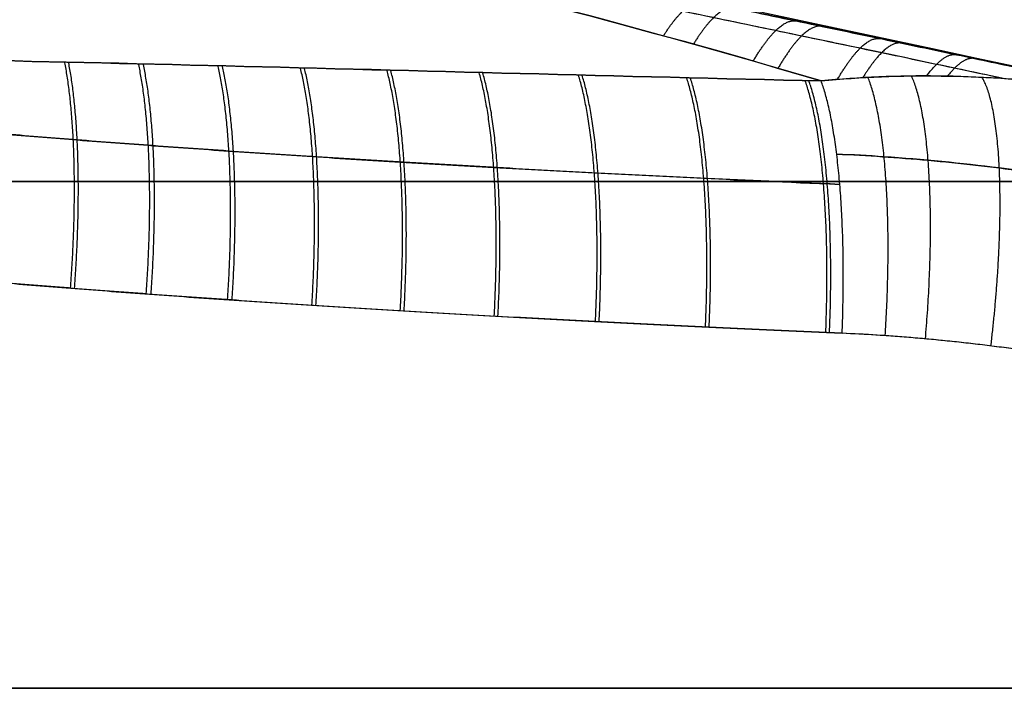
# Model space of a CAD drawing. Units: millimetres. Extents: x -11 to 11, y -47 to 43.2.
# Drawn here: x 6.5 to 6.9, y -31.4 to -31.1 of the extents above; entities that cross this region are included whole.
import ezdxf

# ---------------------------------------------------------------- set-up
doc = ezdxf.new("R2010")
doc.units = ezdxf.units.MM
doc.header["$MEASUREMENT"] = 0
doc.layers.add('5', color=7, linetype='Continuous')

msp = doc.modelspace()

# ---------------------------------------------------------------- linework, layer by layer
at = {"layer": '5', "color": 7, "true_color": 0xffffff, "extrusion": (1.22465e-16, -1, 0)}
for centre, radius, start, end in [((5.25, -105.5, 31.20237), 2.7, 180, 0), ((5.25, -105.5, 31.20237), 2.7, 0, 180), ((5.25, -2.88, 31.20237), 2.7, 180, 0), ((5.25, -2.88, 31.20237), 2.7, 0, 180), ((5.25, 102.88, 31.20237), 2.7, 180, 0), ((5.25, 102.88, 31.20237), 2.7, 0, 180), ((5.25, -105.5, 31.38275), 2.63971, 180, 0), ((5.25, -105.5, 31.38275), 2.63971, 0, 180), ((5.25, -2.88, 31.38275), 2.63971, 180, 360), ((5.25, -2.88, 31.38275), 2.63971, 0, 180), ((5.25, 102.88, 31.38275), 2.63971, 180, 0), ((5.25, 102.88, 31.38275), 2.63971, 0, 180)]:
    msp.add_arc(centre, radius, start, end, dxfattribs=at)
at = {"layer": '5', "color": 7, "true_color": 0xffffff}
for points, knots in [([(6.97126, -31.18285, -105.5), (6.62311, -31.10727, -105.5), (5.99727, -30.97889, -105.5), (5.46498, -30.91543, -105.5), (5.25, -30.9, -105.5)], [0.054339, 0.054339, 0.054339, 0.054339, 0.783132, 1.589358, 1.589358, 1.589358, 1.589358]), ([(6.97126, -31.18285, -2.88), (6.62311, -31.10727, -2.88), (5.99727, -30.97889, -2.88), (5.46498, -30.91543, -2.88), (5.25, -30.9, -2.88)], [0.054339, 0.054339, 0.054339, 0.054339, 0.783132, 1.589358, 1.589358, 1.589358, 1.589358]), ([(6.97126, -31.18285, 102.88), (6.62311, -31.10727, 102.88), (5.99727, -30.97889, 102.88), (5.46498, -30.91543, 102.88), (5.25, -30.9, 102.88)], [0.054339, 0.054339, 0.054339, 0.054339, 0.783132, 1.589358, 1.589358, 1.589358, 1.589358]), ([(6.03095, -31, -105.32646), (6.15945, -31.02167, -105.29421), (6.29362, -31.04646, -105.25879), (6.55869, -31.10218, -105.18426), (6.69041, -31.13312, -105.14527), (6.80339, -31.16659, -105.10729)], [-1, -1, -1, -1, -0.499921, -0.499921, 0, 0, 0, 0]), ([(6.92054, -31.17198, -105.17655), (6.91209, -31.17017, -105.17773), (6.89788, -31.16713, -105.17973), (6.87546, -31.16235, -105.18293), (6.8508, -31.15711, -105.18651), (6.82361, -31.15137, -105.19051), (6.79359, -31.14505, -105.195), (6.76042, -31.13812, -105.20004), (6.7237, -31.1305, -105.2057), (6.68298, -31.12212, -105.21208), (6.63771, -31.11288, -105.2193), (6.58728, -31.10271, -105.22747), (6.53099, -31.0915, -105.23676), (6.46797, -31.07914, -105.24735), (6.3972, -31.06551, -105.25947), (6.31791, -31.05057, -105.27335), (6.22979, -31.03442, -105.28913), (6.13315, -31.01729, -105.30691), (6.0659, -31.00582, -105.31968), (6.03095, -31, -105.32646)], [0, 0, 0, 0, 0.02317, 0.048525, 0.076394, 0.107105, 0.140976, 0.178349, 0.21967, 0.265451, 0.316289, 0.372884, 0.436, 0.506511, 0.5857, 0.674755, 0.773835, 0.882495, 1, 1, 1, 1]), ([(6.03095, -31, -105.67354), (6.06345, -31.00541, -105.67984), (6.12603, -31.01606, -105.69175), (6.21624, -31.032, -105.7084), (6.29918, -31.04711, -105.72332), (6.37491, -31.06128, -105.73665), (6.4436, -31.07442, -105.7485), (6.50564, -31.0865, -105.759), (6.56158, -31.09757, -105.76831), (6.61211, -31.10771, -105.77657), (6.65787, -31.11699, -105.78393), (6.69942, -31.12549, -105.7905), (6.73719, -31.1333, -105.79639), (6.77156, -31.14045, -105.80166), (6.80285, -31.147, -105.80639), (6.83135, -31.153, -105.81063), (6.85732, -31.15849, -105.81444), (6.88107, -31.16354, -105.81787), (6.90189, -31.16798, -105.82084), (6.91483, -31.17075, -105.82266), (6.92054, -31.17198, -105.82345)], [-1, -1, -1, -1, -0.890941, -0.789926, -0.696992, -0.612143, -0.53519, -0.465727, -0.403133, -0.346558, -0.29523, -0.248598, -0.20616, -0.167487, -0.132253, -0.100148, -0.070867, -0.044075, -0.019451, 0, 0, 0, 0]), ([(6.80339, -31.16659, -105.89271), (6.69058, -31.13317, -105.85479), (6.55867, -31.10218, -105.81573), (6.29367, -31.04647, -105.74123), (6.15947, -31.02168, -105.70579), (6.03095, -31, -105.67354)], [0, 0, 0, 0, 0.499645, 0.499645, 1, 1, 1, 1]), ([(6.03095, -31, -2.70646), (6.15945, -31.02167, -2.67421), (6.29362, -31.04646, -2.63879), (6.55869, -31.10218, -2.56426), (6.69041, -31.13312, -2.52527), (6.80339, -31.16659, -2.48729)], [-1, -1, -1, -1, -0.499921, -0.499921, 0, 0, 0, 0]), ([(6.92054, -31.17198, -2.55655), (6.91209, -31.17017, -2.55773), (6.89788, -31.16713, -2.55973), (6.87546, -31.16235, -2.56293), (6.8508, -31.15711, -2.56651), (6.82361, -31.15137, -2.57051), (6.79359, -31.14505, -2.575), (6.76042, -31.13812, -2.58004), (6.7237, -31.1305, -2.5857), (6.68298, -31.12212, -2.59208), (6.63771, -31.11288, -2.5993), (6.58728, -31.10271, -2.60747), (6.53099, -31.0915, -2.61676), (6.46797, -31.07914, -2.62735), (6.3972, -31.06551, -2.63947), (6.31791, -31.05057, -2.65335), (6.22979, -31.03442, -2.66913), (6.13315, -31.01729, -2.68691), (6.0659, -31.00582, -2.69968), (6.03095, -31, -2.70646)], [0, 0, 0, 0, 0.02317, 0.048525, 0.076394, 0.107105, 0.140976, 0.178349, 0.21967, 0.265451, 0.316289, 0.372884, 0.436, 0.506511, 0.5857, 0.674755, 0.773835, 0.882495, 1, 1, 1, 1]), ([(6.03095, -31, -3.05354), (6.06345, -31.00541, -3.05984), (6.12603, -31.01606, -3.07175), (6.21624, -31.032, -3.0884), (6.29918, -31.04711, -3.10332), (6.37491, -31.06128, -3.11665), (6.4436, -31.07442, -3.1285), (6.50564, -31.0865, -3.139), (6.56158, -31.09757, -3.14831), (6.61211, -31.10771, -3.15657), (6.65787, -31.11699, -3.16393), (6.69942, -31.12549, -3.1705), (6.73719, -31.1333, -3.17639), (6.77156, -31.14045, -3.18166), (6.80285, -31.147, -3.18639), (6.83135, -31.153, -3.19063), (6.85732, -31.15849, -3.19444), (6.88107, -31.16354, -3.19787), (6.90189, -31.16798, -3.20084), (6.91483, -31.17075, -3.20266), (6.92054, -31.17198, -3.20345)], [-1, -1, -1, -1, -0.890941, -0.789926, -0.696992, -0.612143, -0.53519, -0.465727, -0.403133, -0.346558, -0.29523, -0.248598, -0.20616, -0.167487, -0.132253, -0.100148, -0.070867, -0.044075, -0.019451, 0, 0, 0, 0]), ([(6.80339, -31.16659, -3.27271), (6.69058, -31.13317, -3.23479), (6.55867, -31.10218, -3.19573), (6.29367, -31.04647, -3.12123), (6.15947, -31.02168, -3.08579), (6.03095, -31, -3.05354)], [0, 0, 0, 0, 0.499645, 0.499645, 1, 1, 1, 1]), ([(6.03095, -31, 103.05354), (6.15945, -31.02167, 103.08579), (6.29362, -31.04646, 103.12121), (6.55869, -31.10218, 103.19574), (6.69041, -31.13312, 103.23473), (6.80339, -31.16659, 103.27271)], [-1, -1, -1, -1, -0.499921, -0.499921, 0, 0, 0, 0]), ([(6.92054, -31.17198, 103.20345), (6.91209, -31.17017, 103.20227), (6.89788, -31.16713, 103.20027), (6.87546, -31.16235, 103.19707), (6.8508, -31.15711, 103.19349), (6.82361, -31.15137, 103.18949), (6.79359, -31.14505, 103.185), (6.76042, -31.13812, 103.17996), (6.7237, -31.1305, 103.1743), (6.68298, -31.12212, 103.16792), (6.63771, -31.11288, 103.1607), (6.58728, -31.10271, 103.15253), (6.53099, -31.0915, 103.14324), (6.46797, -31.07914, 103.13265), (6.3972, -31.06551, 103.12053), (6.31791, -31.05057, 103.10665), (6.22979, -31.03442, 103.09087), (6.13315, -31.01729, 103.07309), (6.0659, -31.00582, 103.06032), (6.03095, -31, 103.05354)], [0, 0, 0, 0, 0.02317, 0.048525, 0.076394, 0.107105, 0.140976, 0.178349, 0.21967, 0.265451, 0.316289, 0.372884, 0.436, 0.506511, 0.5857, 0.674755, 0.773835, 0.882495, 1, 1, 1, 1]), ([(6.03095, -31, 102.70646), (6.06345, -31.00541, 102.70016), (6.12603, -31.01606, 102.68825), (6.21624, -31.032, 102.6716), (6.29918, -31.04711, 102.65668), (6.37491, -31.06128, 102.64335), (6.4436, -31.07442, 102.6315), (6.50564, -31.0865, 102.621), (6.56158, -31.09757, 102.61169), (6.61211, -31.10771, 102.60343), (6.65787, -31.11699, 102.59607), (6.69942, -31.12549, 102.5895), (6.73719, -31.1333, 102.58361), (6.77156, -31.14045, 102.57834), (6.80285, -31.147, 102.57361), (6.83135, -31.153, 102.56937), (6.85732, -31.15849, 102.56556), (6.88107, -31.16354, 102.56213), (6.90189, -31.16798, 102.55916), (6.91483, -31.17075, 102.55734), (6.92054, -31.17198, 102.55655)], [-1, -1, -1, -1, -0.890941, -0.789926, -0.696992, -0.612143, -0.53519, -0.465727, -0.403133, -0.346558, -0.29523, -0.248598, -0.20616, -0.167487, -0.132253, -0.100148, -0.070867, -0.044075, -0.019451, 0, 0, 0, 0]), ([(6.80339, -31.16659, 102.48729), (6.69058, -31.13317, 102.52521), (6.55867, -31.10218, 102.56427), (6.29367, -31.04647, 102.63877), (6.15947, -31.02168, 102.67421), (6.03095, -31, 102.70646)], [0, 0, 0, 0, 0.499645, 0.499645, 1, 1, 1, 1]), ([(6.86818, -31.16574, -105.86002), (6.86242, -31.16452, -105.85919), (6.848, -31.16147, -105.8571), (6.82407, -31.15643, -105.85359), (6.79546, -31.15044, -105.84933), (6.76405, -31.1439, -105.84458), (6.72955, -31.13677, -105.83928), (6.69165, -31.129, -105.83337), (6.64997, -31.12053, -105.82677), (6.60406, -31.1113, -105.81937), (6.56098, -31.10275, -105.81232), (6.53314, -31.09729, -105.8077), (6.52213, -31.09514, -105.80587)], [0.2205392, 0.2205392, 0.2205392, 0.2205392, 0.2365628, 0.2606224, 0.2870015, 0.3159527, 0.3477284, 0.3825983, 0.4209147, 0.4630888, 0.5095743, 0.5399861, 0.5399861, 0.5399861, 0.5399861]), ([(6.86818, -31.16574, -3.24002), (6.86242, -31.16452, -3.23919), (6.848, -31.16147, -3.2371), (6.82407, -31.15643, -3.23359), (6.79546, -31.15044, -3.22933), (6.76405, -31.1439, -3.22458), (6.72955, -31.13677, -3.21928), (6.69165, -31.129, -3.21337), (6.64997, -31.12053, -3.20677), (6.60406, -31.1113, -3.19937), (6.56098, -31.10275, -3.19232), (6.53314, -31.09729, -3.1877), (6.52213, -31.09514, -3.18587)], [0.2205392, 0.2205392, 0.2205392, 0.2205392, 0.2365628, 0.2606224, 0.2870015, 0.3159527, 0.3477284, 0.3825983, 0.4209147, 0.4630888, 0.5095743, 0.5399861, 0.5399861, 0.5399861, 0.5399861]), ([(6.86818, -31.16574, 102.51998), (6.86242, -31.16452, 102.52081), (6.848, -31.16147, 102.5229), (6.82407, -31.15643, 102.52641), (6.79546, -31.15044, 102.53067), (6.76405, -31.1439, 102.53542), (6.72955, -31.13677, 102.54072), (6.69165, -31.129, 102.54663), (6.64997, -31.12053, 102.55323), (6.60406, -31.1113, 102.56063), (6.56098, -31.10275, 102.56768), (6.53314, -31.09729, 102.5723), (6.52213, -31.09514, 102.57413)], [0.2205392, 0.2205392, 0.2205392, 0.2205392, 0.2365628, 0.2606224, 0.2870015, 0.3159527, 0.3477284, 0.3825983, 0.4209147, 0.4630888, 0.5095743, 0.5399861, 0.5399861, 0.5399861, 0.5399861]), ([(6.86818, -31.16574, -105.13998), (6.86027, -31.16406, -105.14112), (6.84329, -31.16047, -105.14359), (6.8163, -31.1548, -105.14756), (6.78616, -31.1485, -105.15207), (6.75287, -31.14158, -105.15713), (6.71602, -31.13398, -105.16282), (6.67516, -31.12564, -105.16923), (6.62974, -31.11645, -105.17647), (6.57915, -31.10634, -105.18468), (6.54362, -31.09934, -105.19055), (6.52214, -31.09514, -105.19413)], [0.2205749, 0.2205749, 0.2205749, 0.2205749, 0.2427406, 0.268127, 0.2961255, 0.3270182, 0.3611747, 0.3990175, 0.4410417, 0.4878235, 0.5399964, 0.5399964, 0.5399964, 0.5399964]), ([(6.86818, -31.16574, -2.51998), (6.86027, -31.16406, -2.52112), (6.84329, -31.16047, -2.52359), (6.8163, -31.1548, -2.52756), (6.78616, -31.1485, -2.53207), (6.75287, -31.14158, -2.53713), (6.71602, -31.13398, -2.54282), (6.67516, -31.12564, -2.54923), (6.62974, -31.11645, -2.55647), (6.57915, -31.10634, -2.56468), (6.54362, -31.09934, -2.57055), (6.52214, -31.09514, -2.57413)], [0.2205749, 0.2205749, 0.2205749, 0.2205749, 0.2427406, 0.268127, 0.2961255, 0.3270182, 0.3611747, 0.3990175, 0.4410417, 0.4878235, 0.5399964, 0.5399964, 0.5399964, 0.5399964]), ([(6.86818, -31.16574, 103.24002), (6.86027, -31.16406, 103.23888), (6.84329, -31.16047, 103.23641), (6.8163, -31.1548, 103.23244), (6.78616, -31.1485, 103.22793), (6.75287, -31.14158, 103.22287), (6.71602, -31.13398, 103.21718), (6.67516, -31.12564, 103.21077), (6.62974, -31.11645, 103.20353), (6.57915, -31.10634, 103.19532), (6.54362, -31.09934, 103.18945), (6.52214, -31.09514, 103.18587)], [0.2205749, 0.2205749, 0.2205749, 0.2205749, 0.2427406, 0.268127, 0.2961255, 0.3270182, 0.3611747, 0.3990175, 0.4410417, 0.4878235, 0.5399964, 0.5399964, 0.5399964, 0.5399964]), ([(6.80339, -31.16659, -105.10729), (6.66003, -31.16338, -105.07177), (6.5159, -31.1586, -105.03326), (6.37119, -31.15745, -104.98812), (6.34327, -31.15754, -104.97902), (6.29521, -31.15918, -104.96259), (6.27292, -31.16044, -104.95468), (6.25432, -31.16664, -104.94624), (6.25317, -31.16999, -104.94455), (6.25049, -31.17663, -104.94158), (6.24941, -31.17995, -104.94039), (6.24337, -31.18954, -104.93683), (6.2351, -31.19514, -104.93445), (6.22312, -31.2, -104.93201)], [0, 0, 0, 0, 0.498046, 0.498046, 0.622675, 0.622675, 0.746771, 0.746771, 0.809412, 0.809412, 0.872053, 0.872053, 1, 1, 1, 1]), ([(6.22312, -31.2, -106.06799), (6.23525, -31.19509, -106.06552), (6.24363, -31.18945, -106.06308), (6.24942, -31.17994, -106.0596), (6.25043, -31.1765, -106.0584), (6.2532, -31.16987, -106.0554), (6.25463, -31.1667, -106.0537), (6.2727, -31.16048, -106.0454), (6.2953, -31.15915, -106.03736), (6.34347, -31.15754, -106.02091), (6.37139, -31.15745, -106.01182), (6.51613, -31.15861, -105.96667), (6.66014, -31.16338, -105.9282), (6.80339, -31.16659, -105.89271)], [0, 0, 0, 0, 0.128333, 0.128333, 0.192269, 0.192269, 0.256206, 0.256206, 0.37974, 0.37974, 0.503873, 0.503873, 1, 1, 1, 1]), ([(6.80339, -31.16659, -2.48729), (6.66003, -31.16338, -2.45177), (6.5159, -31.1586, -2.41326), (6.37119, -31.15745, -2.36812), (6.34327, -31.15754, -2.35902), (6.29521, -31.15918, -2.34259), (6.27292, -31.16044, -2.33468), (6.25432, -31.16664, -2.32624), (6.25317, -31.16999, -2.32455), (6.25049, -31.17663, -2.32158), (6.24941, -31.17995, -2.32039), (6.24337, -31.18954, -2.31683), (6.2351, -31.19514, -2.31445), (6.22312, -31.2, -2.31201)], [0, 0, 0, 0, 0.498046, 0.498046, 0.622675, 0.622675, 0.746771, 0.746771, 0.809412, 0.809412, 0.872053, 0.872053, 1, 1, 1, 1]), ([(6.22312, -31.2, -3.44799), (6.23525, -31.19509, -3.44552), (6.24363, -31.18945, -3.44308), (6.24942, -31.17994, -3.4396), (6.25043, -31.1765, -3.4384), (6.2532, -31.16987, -3.4354), (6.25463, -31.1667, -3.4337), (6.2727, -31.16048, -3.4254), (6.2953, -31.15915, -3.41736), (6.34347, -31.15754, -3.40091), (6.37139, -31.15745, -3.39182), (6.51613, -31.15861, -3.34667), (6.66014, -31.16338, -3.3082), (6.80339, -31.16659, -3.27271)], [0, 0, 0, 0, 0.128333, 0.128333, 0.192269, 0.192269, 0.256206, 0.256206, 0.37974, 0.37974, 0.503873, 0.503873, 1, 1, 1, 1]), ([(6.80339, -31.16659, 103.27271), (6.66003, -31.16338, 103.30823), (6.5159, -31.1586, 103.34674), (6.37119, -31.15745, 103.39188), (6.34327, -31.15754, 103.40098), (6.29521, -31.15918, 103.41741), (6.27292, -31.16044, 103.42532), (6.25432, -31.16664, 103.43376), (6.25317, -31.16999, 103.43545), (6.25049, -31.17663, 103.43842), (6.24941, -31.17995, 103.43961), (6.24337, -31.18954, 103.44317), (6.2351, -31.19514, 103.44555), (6.22312, -31.2, 103.44799)], [0, 0, 0, 0, 0.498046, 0.498046, 0.622675, 0.622675, 0.746771, 0.746771, 0.809412, 0.809412, 0.872053, 0.872053, 1, 1, 1, 1]), ([(6.22312, -31.2, 102.31201), (6.23525, -31.19509, 102.31448), (6.24363, -31.18945, 102.31692), (6.24942, -31.17994, 102.3204), (6.25043, -31.1765, 102.3216), (6.2532, -31.16987, 102.3246), (6.25463, -31.1667, 102.3263), (6.2727, -31.16048, 102.3346), (6.2953, -31.15915, 102.34264), (6.34347, -31.15754, 102.35909), (6.37139, -31.15745, 102.36818), (6.51613, -31.15861, 102.41333), (6.66014, -31.16338, 102.4518), (6.80339, -31.16659, 102.48729)], [0, 0, 0, 0, 0.128333, 0.128333, 0.192269, 0.192269, 0.256206, 0.256206, 0.37974, 0.37974, 0.503873, 0.503873, 1, 1, 1, 1]), ([(6.29375, -31.15967, -106.03811), (6.34211, -31.1671, -106.02829), (6.34917, -31.16808, -106.02685), (6.36027, -31.16957, -106.0246), (6.37235, -31.17112, -106.02214), (6.38549, -31.17274, -106.01947), (6.39972, -31.17443, -106.01658), (6.4151, -31.17616, -106.01346), (6.43169, -31.17794, -106.01009), (6.44961, -31.17977, -106.00645), (6.46902, -31.18165, -106.0025), (6.4901, -31.18358, -105.99822), (6.51296, -31.18556, -105.99358), (6.53772, -31.18757, -105.98855), (6.56443, -31.1896, -105.98312), (6.59284, -31.19161, -105.97735), (6.62275, -31.1936, -105.97127), (6.65418, -31.19554, -105.96489), (6.68762, -31.19747, -105.95809), (6.72364, -31.19939, -105.95078), (6.76279, -31.20133, -105.94282), (6.79001, -31.20257, -105.93729), (6.81003, -31.20344, -105.93322)], [0.1102933, 0.1102933, 0.1102933, 0.1102933, 0.1270657, 0.1453381, 0.1652045, 0.1867594, 0.2100819, 0.2352266, 0.2622565, 0.2913706, 0.3228745, 0.3570764, 0.3941609, 0.434221, 0.4774885, 0.5239448, 0.5720909, 0.6225479, 0.6762179, 0.7340032, 0.7968067, 0.8655322, 0.8655322, 0.8655322, 0.8655322]), ([(6.29375, -31.15967, -3.41811), (6.34211, -31.1671, -3.40829), (6.34917, -31.16808, -3.40685), (6.36027, -31.16957, -3.4046), (6.37235, -31.17112, -3.40214), (6.38549, -31.17274, -3.39947), (6.39972, -31.17443, -3.39658), (6.4151, -31.17616, -3.39346), (6.43169, -31.17794, -3.39009), (6.44961, -31.17977, -3.38645), (6.46902, -31.18165, -3.3825), (6.4901, -31.18358, -3.37822), (6.51296, -31.18556, -3.37358), (6.53772, -31.18757, -3.36855), (6.56443, -31.1896, -3.36312), (6.59284, -31.19161, -3.35735), (6.62275, -31.1936, -3.35127), (6.65418, -31.19554, -3.34489), (6.68762, -31.19747, -3.33809), (6.72364, -31.19939, -3.33078), (6.76279, -31.20133, -3.32282), (6.79001, -31.20257, -3.31729), (6.81003, -31.20344, -3.31322)], [0.1102933, 0.1102933, 0.1102933, 0.1102933, 0.1270657, 0.1453381, 0.1652045, 0.1867594, 0.2100819, 0.2352266, 0.2622565, 0.2913706, 0.3228745, 0.3570764, 0.3941609, 0.434221, 0.4774885, 0.5239448, 0.5720909, 0.6225479, 0.6762179, 0.7340032, 0.7968067, 0.8655322, 0.8655322, 0.8655322, 0.8655322]), ([(6.29375, -31.15967, 102.34189), (6.34211, -31.1671, 102.35171), (6.34917, -31.16808, 102.35315), (6.36027, -31.16957, 102.3554), (6.37235, -31.17112, 102.35786), (6.38549, -31.17274, 102.36053), (6.39972, -31.17443, 102.36342), (6.4151, -31.17616, 102.36654), (6.43169, -31.17794, 102.36991), (6.44961, -31.17977, 102.37355), (6.46902, -31.18165, 102.3775), (6.4901, -31.18358, 102.38178), (6.51296, -31.18556, 102.38642), (6.53772, -31.18757, 102.39145), (6.56443, -31.1896, 102.39688), (6.59284, -31.19161, 102.40265), (6.62275, -31.1936, 102.40873), (6.65418, -31.19554, 102.41511), (6.68762, -31.19747, 102.42191), (6.72364, -31.19939, 102.42922), (6.76279, -31.20133, 102.43718), (6.79001, -31.20257, 102.44271), (6.81003, -31.20344, 102.44678)], [0.1102933, 0.1102933, 0.1102933, 0.1102933, 0.1270657, 0.1453381, 0.1652045, 0.1867594, 0.2100819, 0.2352266, 0.2622565, 0.2913706, 0.3228745, 0.3570764, 0.3941609, 0.434221, 0.4774885, 0.5239448, 0.5720909, 0.6225479, 0.6762179, 0.7340032, 0.7968067, 0.8655322, 0.8655322, 0.8655322, 0.8655322]), ([(6.81003, -31.20344, -105.06678), (6.79134, -31.20263, -105.06298), (6.76411, -31.20139, -105.05745), (6.72495, -31.19946, -105.04949), (6.68894, -31.19754, -105.04218), (6.65554, -31.19562, -105.03539), (6.62421, -31.19369, -105.02902), (6.59441, -31.19172, -105.02297), (6.56599, -31.18971, -105.0172), (6.53913, -31.18768, -105.01174), (6.51411, -31.18565, -105.00666), (6.49097, -31.18366, -105.00196), (6.46959, -31.18171, -104.99761), (6.44988, -31.1798, -104.99361), (6.43171, -31.17794, -104.98992), (6.41497, -31.17615, -104.98652), (6.39955, -31.17441, -104.98338), (6.38533, -31.17272, -104.98049), (6.37224, -31.17111, -104.97783), (6.3602, -31.16956, -104.97539), (6.34914, -31.16808, -104.97314), (6.34209, -31.1671, -104.97171), (6.29381, -31.15968, -104.9619)], [0.1360639, 0.1360639, 0.1360639, 0.1360639, 0.2044735, 0.2669931, 0.3244929, 0.3778419, 0.4279092, 0.475563, 0.5216214, 0.5651598, 0.6054256, 0.6427475, 0.6772881, 0.7091623, 0.7385672, 0.7657072, 0.7907812, 0.8139385, 0.8352992, 0.8549821, 0.8731051, 0.8897877, 0.8897877, 0.8897877, 0.8897877]), ([(6.81003, -31.20344, -2.44678), (6.79134, -31.20263, -2.44298), (6.76411, -31.20139, -2.43745), (6.72495, -31.19946, -2.42949), (6.68894, -31.19754, -2.42218), (6.65554, -31.19562, -2.41539), (6.62421, -31.19369, -2.40902), (6.59441, -31.19172, -2.40297), (6.56599, -31.18971, -2.3972), (6.53913, -31.18768, -2.39174), (6.51411, -31.18565, -2.38666), (6.49097, -31.18366, -2.38196), (6.46959, -31.18171, -2.37761), (6.44988, -31.1798, -2.37361), (6.43171, -31.17794, -2.36992), (6.41497, -31.17615, -2.36652), (6.39955, -31.17441, -2.36338), (6.38533, -31.17272, -2.36049), (6.37224, -31.17111, -2.35783), (6.3602, -31.16956, -2.35539), (6.34914, -31.16808, -2.35314), (6.34209, -31.1671, -2.35171), (6.29381, -31.15968, -2.3419)], [0.1360639, 0.1360639, 0.1360639, 0.1360639, 0.2044735, 0.2669931, 0.3244929, 0.3778419, 0.4279092, 0.475563, 0.5216214, 0.5651598, 0.6054256, 0.6427475, 0.6772881, 0.7091623, 0.7385672, 0.7657072, 0.7907812, 0.8139385, 0.8352992, 0.8549821, 0.8731051, 0.8897877, 0.8897877, 0.8897877, 0.8897877]), ([(6.81003, -31.20344, 103.31322), (6.79134, -31.20263, 103.31702), (6.76411, -31.20139, 103.32255), (6.72495, -31.19946, 103.33051), (6.68894, -31.19754, 103.33782), (6.65554, -31.19562, 103.34461), (6.62421, -31.19369, 103.35098), (6.59441, -31.19172, 103.35703), (6.56599, -31.18971, 103.3628), (6.53913, -31.18768, 103.36826), (6.51411, -31.18565, 103.37334), (6.49097, -31.18366, 103.37804), (6.46959, -31.18171, 103.38239), (6.44988, -31.1798, 103.38639), (6.43171, -31.17794, 103.39008), (6.41497, -31.17615, 103.39348), (6.39955, -31.17441, 103.39662), (6.38533, -31.17272, 103.39951), (6.37224, -31.17111, 103.40217), (6.3602, -31.16956, 103.40461), (6.34914, -31.16808, 103.40686), (6.34209, -31.1671, 103.40829), (6.29381, -31.15968, 103.4181)], [0.1360639, 0.1360639, 0.1360639, 0.1360639, 0.2044735, 0.2669931, 0.3244929, 0.3778419, 0.4279092, 0.475563, 0.5216214, 0.5651598, 0.6054256, 0.6427475, 0.6772881, 0.7091623, 0.7385672, 0.7657072, 0.7907812, 0.8139385, 0.8352992, 0.8549821, 0.8731051, 0.8897877, 0.8897877, 0.8897877, 0.8897877]), ([(6.80892, -31.19266, -105.92549), (6.81983, -31.19313, -105.92328), (6.84204, -31.19466, -105.91876), (6.87063, -31.19791, -105.91296), (6.88834, -31.20052, -105.90936), (6.89486, -31.20155, -105.90803)], [0.3753634, 0.3753634, 0.3753634, 0.3753634, 0.5742429, 0.7826312, 0.9043551, 0.9043551, 0.9043551, 0.9043551]), ([(6.89486, -31.20155, -105.09197), (6.88555, -31.20008, -105.09007), (6.86265, -31.19682, -105.08542), (6.83397, -31.194, -105.0796), (6.81456, -31.1929, -105.07565), (6.80892, -31.19266, -105.07451)], [0.1087805, 0.1087805, 0.1087805, 0.1087805, 0.2902164, 0.5533627, 0.6605898, 0.6605898, 0.6605898, 0.6605898]), ([(6.80892, -31.19266, -3.30549), (6.81983, -31.19313, -3.30328), (6.84204, -31.19466, -3.29876), (6.87063, -31.19791, -3.29296), (6.88834, -31.20052, -3.28936), (6.89486, -31.20155, -3.28803)], [0.3753634, 0.3753634, 0.3753634, 0.3753634, 0.5742429, 0.7826312, 0.9043551, 0.9043551, 0.9043551, 0.9043551]), ([(6.89486, -31.20155, -2.47197), (6.88555, -31.20008, -2.47007), (6.86265, -31.19682, -2.46542), (6.83397, -31.194, -2.4596), (6.81456, -31.1929, -2.45565), (6.80892, -31.19266, -2.45451)], [0.1087805, 0.1087805, 0.1087805, 0.1087805, 0.2902164, 0.5533627, 0.6605898, 0.6605898, 0.6605898, 0.6605898]), ([(6.80892, -31.19266, 102.45451), (6.81983, -31.19313, 102.45672), (6.84204, -31.19466, 102.46124), (6.87063, -31.19791, 102.46704), (6.88834, -31.20052, 102.47064), (6.89486, -31.20155, 102.47197)], [0.3753634, 0.3753634, 0.3753634, 0.3753634, 0.5742429, 0.7826312, 0.9043551, 0.9043551, 0.9043551, 0.9043551]), ([(6.89486, -31.20155, 103.28803), (6.88555, -31.20008, 103.28993), (6.86265, -31.19682, 103.29458), (6.83397, -31.194, 103.3004), (6.81456, -31.1929, 103.30435), (6.80892, -31.19266, 103.30549)], [0.1087805, 0.1087805, 0.1087805, 0.1087805, 0.2902164, 0.5533627, 0.6605898, 0.6605898, 0.6605898, 0.6605898])]:
    msp.add_open_spline(points, degree=3, knots=knots, dxfattribs=at)
for points, weights in [([(6.74724, -31.15058, -105.12576), (6.75284, -31.14176, -105.14938), (6.75767, -31.13765, -105.1744), (6.76158, -31.13837, -105.19987)], [1.00689967417, 0.99621298619, 0.997940503993, 1.01208222758]), ([(6.74724, -31.15058, -2.50576), (6.75284, -31.14176, -2.52938), (6.75767, -31.13765, -2.5544), (6.76158, -31.13837, -2.57987)], [1.00689967417, 0.99621298619, 0.997940503993, 1.01208222758]), ([(6.74724, -31.15058, 103.25424), (6.75284, -31.14176, 103.23062), (6.75767, -31.13765, 103.2056), (6.76158, -31.13837, 103.18013)], [1.00689967417, 0.99621298619, 0.997940503993, 1.01208222758]), ([(6.77257, -31.14066, -105.8018), (6.7686, -31.13992, -105.82793), (6.76364, -31.14426, -105.85356), (6.75789, -31.15353, -105.87768)], [1.01208222755, 0.997586254935, 0.996134227725, 1.00772614592]), ([(6.77257, -31.14066, -3.1818), (6.7686, -31.13992, -3.20793), (6.76364, -31.14426, -3.23356), (6.75789, -31.15353, -3.25768)], [1.01208222755, 0.997586254935, 0.996134227725, 1.00772614592]), ([(6.77257, -31.14066, 102.5782), (6.7686, -31.13992, 102.55207), (6.76364, -31.14426, 102.52644), (6.75789, -31.15353, 102.50232)], [1.01208222755, 0.997586254935, 0.996134227725, 1.00772614592]), ([(6.77921, -31.15955, -105.11534), (6.78529, -31.14931, -105.14049), (6.79049, -31.14449, -105.16738), (6.79462, -31.14528, -105.19486)], [1.00959057461, 0.99602049252, 0.996851043504, 1.01208222757]), ([(6.77921, -31.15955, -2.49534), (6.78529, -31.14931, -2.52049), (6.79049, -31.14449, -2.54738), (6.79462, -31.14528, -2.57486)], [1.00959057461, 0.99602049252, 0.996851043504, 1.01208222757]), ([(6.77921, -31.15955, 103.26466), (6.78529, -31.14931, 103.23951), (6.79049, -31.14449, 103.21262), (6.79462, -31.14528, 103.18514)], [1.00959057461, 0.99602049252, 0.996851043504, 1.01208222757]), ([(6.80377, -31.1472, -105.80652), (6.79959, -31.14639, -105.83458), (6.79427, -31.15143, -105.86201), (6.78806, -31.16209, -105.88759)], [1.01208222755, 0.996535501191, 0.995992260292, 1.01045250485]), ([(6.80377, -31.1472, -3.18652), (6.79959, -31.14639, -3.21458), (6.79427, -31.15143, -3.24201), (6.78806, -31.16209, -3.26759)], [1.01208222755, 0.996535501191, 0.995992260292, 1.01045250485]), ([(6.80377, -31.1472, 102.57348), (6.79959, -31.14639, 102.54542), (6.79427, -31.15143, 102.51799), (6.78806, -31.16209, 102.49241)], [1.01208222755, 0.996535501191, 0.995992260292, 1.01045250485]), ([(6.80919, -31.16607, -105.11019), (6.81527, -31.15567, -105.13553), (6.82045, -31.15076, -105.16266), (6.82453, -31.15156, -105.19039)], [1.00993897001, 0.996007439684, 0.996721858866, 1.01208222755]), ([(6.80919, -31.16607, -2.49019), (6.81527, -31.15567, -2.51553), (6.82045, -31.15076, -2.54266), (6.82453, -31.15156, -2.57039)], [1.00993897001, 0.996007439684, 0.996721858866, 1.01208222755]), ([(6.80919, -31.16607, 103.26981), (6.81527, -31.15567, 103.24447), (6.82045, -31.15076, 103.21734), (6.82453, -31.15156, 103.18961)], [1.00993897001, 0.996007439684, 0.996721858866, 1.01208222755]), ([(6.83217, -31.15318, -105.81074), (6.82842, -31.15244, -105.83637), (6.82371, -31.15657, -105.86153), (6.81822, -31.16546, -105.88529)], [1.01208222754, 0.9978730397, 0.996196786188, 1.00705346701]), ([(6.83217, -31.15318, -3.19074), (6.82842, -31.15244, -3.21637), (6.82371, -31.15657, -3.24153), (6.81822, -31.16546, -3.26529)], [1.01208222754, 0.9978730397, 0.996196786188, 1.00705346701]), ([(6.83217, -31.15318, 102.56926), (6.82842, -31.15244, 102.54363), (6.82371, -31.15657, 102.51847), (6.81822, -31.16546, 102.49471)], [1.01208222754, 0.9978730397, 0.996196786188, 1.00705346701]), ([(6.84098, -31.16483, -105.12619), (6.8451, -31.15922, -105.14572), (6.84868, -31.1567, -105.16595), (6.85163, -31.15729, -105.1864)], [1.00204188609, 0.99736933272, 1.00071611321, 1.01208222754]), ([(6.84098, -31.16483, -2.50619), (6.8451, -31.15922, -2.52572), (6.84868, -31.1567, -2.54595), (6.85163, -31.15729, -2.5664)], [1.00204188609, 0.99736933272, 1.00071611321, 1.01208222754]), ([(6.84098, -31.16483, 103.25381), (6.8451, -31.15922, 103.23428), (6.84868, -31.1567, 103.21405), (6.85163, -31.15729, 103.1936)], [1.00204188609, 0.99736933272, 1.00071611321, 1.01208222754]), ([(6.85805, -31.15865, -105.81454), (6.85535, -31.15811, -105.83333), (6.85212, -31.1602, -105.85196), (6.84841, -31.16491, -105.87006)], [1.01208222754, 1.00162715125, 0.997957368886, 1.00107288046]), ([(6.85805, -31.15865, -3.19454), (6.85535, -31.15811, -3.21333), (6.85212, -31.1602, -3.23196), (6.84841, -31.16491, -3.25006)], [1.01208222754, 1.00162715125, 0.997957368886, 1.00107288046]), ([(6.85805, -31.15865, 102.56546), (6.85535, -31.15811, 102.54667), (6.85212, -31.1602, 102.52804), (6.84841, -31.16491, 102.50994)], [1.01208222754, 1.00162715125, 0.997957368886, 1.00107288046]), ([(6.5361, -31.24036, -106.0044), (6.53852, -31.20834, -106.00391), (6.53784, -31.17943, -105.98937), (6.53407, -31.16012, -105.96334)], [1.08235014763, 0.99101629885, 0.975655646595, 1.03626819086]), ([(6.5361, -31.24036, -3.3844), (6.53852, -31.20834, -3.38391), (6.53784, -31.17943, -3.36937), (6.53407, -31.16012, -3.34334)], [1.08235014763, 0.99101629885, 0.975655646595, 1.03626819086]), ([(6.5361, -31.24036, 102.3756), (6.53852, -31.20834, 102.37609), (6.53784, -31.17943, 102.39063), (6.53407, -31.16012, 102.41666)], [1.08235014763, 0.99101629885, 0.975655646595, 1.03626819086]), ([(6.53751, -31.24047, -104.99588), (6.53992, -31.2084, -104.99637), (6.53923, -31.17946, -105.01096), (6.53544, -31.16015, -105.03704)], [1.08235014685, 0.990887216339, 0.975612379999, 1.03652563783]), ([(6.53751, -31.24047, -2.37588), (6.53992, -31.2084, -2.37637), (6.53923, -31.17946, -2.39096), (6.53544, -31.16015, -2.41704)], [1.08235014685, 0.990887216339, 0.975612379999, 1.03652563783]), ([(6.53751, -31.24047, 103.38412), (6.53992, -31.2084, 103.38363), (6.53923, -31.17946, 103.36904), (6.53544, -31.16015, 103.34296)], [1.08235014685, 0.990887216339, 0.975612379999, 1.03652563783]), ([(6.56307, -31.24241, -105.99892), (6.5654, -31.20946, -105.99845), (6.56447, -31.17992, -105.98317), (6.56036, -31.16074, -105.95601)], [1.08235014732, 0.988623306652, 0.974902886259, 1.04118888614]), ([(6.56307, -31.24241, -3.37892), (6.5654, -31.20946, -3.37845), (6.56447, -31.17992, -3.36317), (6.56036, -31.16074, -3.33601)], [1.08235014732, 0.988623306652, 0.974902886259, 1.04118888614]), ([(6.56307, -31.24241, 102.38108), (6.5654, -31.20946, 102.38155), (6.56447, -31.17992, 102.39683), (6.56036, -31.16074, 102.42399)], [1.08235014732, 0.988623306652, 0.974902886259, 1.04118888614]), ([(6.56478, -31.24254, -105.00142), (6.56711, -31.20953, -105.0019), (6.56616, -31.17996, -105.01723), (6.56203, -31.16078, -105.04446)], [1.08235014666, 0.988477457659, 0.974860379281, 1.04149891153]), ([(6.56478, -31.24254, -2.38142), (6.56711, -31.20953, -2.3819), (6.56616, -31.17996, -2.39723), (6.56203, -31.16078, -2.42446)], [1.08235014666, 0.988477457659, 0.974860379281, 1.04149891153]), ([(6.56478, -31.24254, 103.37858), (6.56711, -31.20953, 103.3781), (6.56616, -31.17996, 103.36277), (6.56203, -31.16078, 103.33554)], [1.08235014666, 0.988477457659, 0.974860379281, 1.04149891153]), ([(6.59203, -31.24447, -105.99304), (6.59427, -31.21059, -105.99259), (6.59308, -31.18044, -105.97654), (6.58864, -31.16143, -105.94824)], [1.08235014699, 0.986232234818, 0.974254910533, 1.04641817413]), ([(6.59203, -31.24447, -3.37304), (6.59427, -31.21059, -3.37259), (6.59308, -31.18044, -3.35654), (6.58864, -31.16143, -3.32824)], [1.08235014699, 0.986232234818, 0.974254910533, 1.04641817413]), ([(6.59203, -31.24447, 102.38696), (6.59427, -31.21059, 102.38741), (6.59308, -31.18044, 102.40346), (6.58864, -31.16143, 102.43176)], [1.08235014699, 0.986232234818, 0.974254910533, 1.04641817413]), ([(6.59364, -31.24458, -105.00729), (6.59587, -31.21065, -105.00774), (6.59467, -31.18047, -105.02382), (6.59021, -31.16147, -105.05218)], [1.08235014647, 0.986105391098, 0.974223445027, 1.04670430825]), ([(6.59364, -31.24458, -2.38729), (6.59587, -31.21065, -2.38774), (6.59467, -31.18047, -2.40382), (6.59021, -31.16147, -2.43218)], [1.08235014647, 0.986105391098, 0.974223445027, 1.04670430825]), ([(6.59364, -31.24458, 103.37271), (6.59587, -31.21065, 103.37226), (6.59467, -31.18047, 103.35618), (6.59021, -31.16147, 103.32782)], [1.08235014647, 0.986105391098, 0.974223445027, 1.04670430825]), ([(6.62205, -31.24647, -105.98694), (6.62419, -31.21168, -105.98651), (6.62275, -31.18096, -105.96972), (6.61799, -31.16215, -105.94032)], [1.08235014664, 0.98393016684, 0.97372945093, 1.05174799891]), ([(6.62205, -31.24647, -3.36694), (6.62419, -31.21168, -3.36651), (6.62275, -31.18096, -3.34972), (6.61799, -31.16215, -3.32032)], [1.08235014664, 0.98393016684, 0.97372945093, 1.05174799891]), ([(6.62205, -31.24647, 102.39306), (6.62419, -31.21168, 102.39349), (6.62275, -31.18096, 102.41028), (6.61799, -31.16215, 102.43968)], [1.08235014664, 0.98393016684, 0.97372945093, 1.05174799891]), ([(6.62349, -31.24656, -105.01335), (6.62563, -31.21173, -105.01379), (6.62418, -31.18098, -105.03061), (6.6194, -31.16218, -105.06006)], [1.08235014626, 0.983824335103, 0.973707615231, 1.05199998665]), ([(6.62349, -31.24656, -2.39335), (6.62563, -31.21173, -2.39379), (6.62418, -31.18098, -2.41061), (6.6194, -31.16218, -2.44006)], [1.08235014626, 0.983824335103, 0.973707615231, 1.05199998665]), ([(6.62349, -31.24656, 103.36665), (6.62563, -31.21173, 103.36621), (6.62418, -31.18098, 103.34939), (6.6194, -31.16218, 103.31994)], [1.08235014626, 0.983824335103, 0.973707615231, 1.05199998665]), ([(6.65351, -31.24841, -105.98055), (6.65556, -31.21274, -105.98013), (6.65387, -31.18148, -105.9626), (6.64879, -31.16291, -105.93213)], [1.08235014628, 0.981690456935, 0.973310868325, 1.05721138045]), ([(6.65351, -31.24841, -3.36055), (6.65556, -31.21274, -3.36013), (6.65387, -31.18148, -3.3426), (6.64879, -31.16291, -3.31213)], [1.08235014628, 0.981690456935, 0.973310868325, 1.05721138045]), ([(6.65351, -31.24841, 102.39945), (6.65556, -31.21274, 102.39987), (6.65387, -31.18148, 102.4174), (6.64879, -31.16291, 102.44787)], [1.08235014628, 0.981690456935, 0.973310868325, 1.05721138045]), ([(6.65487, -31.2485, -105.01973), (6.65691, -31.21279, -105.02014), (6.65521, -31.1815, -105.0377), (6.65011, -31.16294, -105.06821)], [1.08235014605, 0.981598424304, 0.973295622703, 1.05744174125]), ([(6.65487, -31.2485, -2.39973), (6.65691, -31.21279, -2.40014), (6.65521, -31.1815, -2.4177), (6.65011, -31.16294, -2.44821)], [1.08235014605, 0.981598424304, 0.973295622703, 1.05744174125]), ([(6.65487, -31.2485, 103.36027), (6.65691, -31.21279, 103.35986), (6.65521, -31.1815, 103.3423), (6.65011, -31.16294, 103.31179)], [1.08235014605, 0.981598424304, 0.973295622703, 1.05744174125]), ([(6.68698, -31.25034, -105.97375), (6.68893, -31.2138, -105.97335), (6.68698, -31.18201, -105.95507), (6.6816, -31.16372, -105.92355)], [1.0823501459, 0.979481738776, 0.972987561491, 1.06286761404]), ([(6.68698, -31.25034, -3.35375), (6.68893, -31.2138, -3.35335), (6.68698, -31.18201, -3.33507), (6.6816, -31.16372, -3.30355)], [1.0823501459, 0.979481738776, 0.972987561491, 1.06286761404]), ([(6.68698, -31.25034, 102.40625), (6.68893, -31.2138, 102.40665), (6.68698, -31.18201, 102.42493), (6.6816, -31.16372, 102.45645)], [1.0823501459, 0.979481738776, 0.972987561491, 1.06286761404]), ([(6.6883, -31.25042, -105.02652), (6.69024, -31.21384, -105.02691), (6.68829, -31.18203, -105.04522), (6.68289, -31.16375, -105.07678)], [1.08235014582, 0.979398751639, 0.972977146127, 1.06308532928]), ([(6.6883, -31.25042, -2.40652), (6.69024, -31.21384, -2.40691), (6.68829, -31.18203, -2.42522), (6.68289, -31.16375, -2.45678)], [1.08235014582, 0.979398751639, 0.972977146127, 1.06308532928]), ([(6.6883, -31.25042, 103.35348), (6.69024, -31.21384, 103.35309), (6.68829, -31.18203, 103.33478), (6.68289, -31.16375, 103.30322)], [1.08235014582, 0.979398751639, 0.972977146127, 1.06308532928]), ([(6.72301, -31.25227, -105.96643), (6.72487, -31.21485, -105.96605), (6.72266, -31.18256, -105.94701), (6.71697, -31.16458, -105.91444)], [1.08235014548, 0.977280965454, 0.972753798987, 1.06876864608]), ([(6.72301, -31.25227, -3.34643), (6.72487, -31.21485, -3.34605), (6.72266, -31.18256, -3.32701), (6.71697, -31.16458, -3.29444)], [1.08235014548, 0.977280965454, 0.972753798987, 1.06876864608]), ([(6.72301, -31.25227, 102.41357), (6.72487, -31.21485, 102.41395), (6.72266, -31.18256, 102.43299), (6.71697, -31.16458, 102.46556)], [1.08235014548, 0.977280965454, 0.972753798987, 1.06876864608]), ([(6.72433, -31.25234, -105.03384), (6.72618, -31.21489, -105.03421), (6.72396, -31.18258, -105.05328), (6.71826, -31.16461, -105.08589)], [1.08235014557, 0.977204218122, 0.972747238905, 1.06897920792]), ([(6.72433, -31.25234, -2.41384), (6.72618, -31.21489, -2.41421), (6.72396, -31.18258, -2.43328), (6.71826, -31.16461, -2.46589)], [1.08235014557, 0.977204218122, 0.972747238905, 1.06897920792]), ([(6.72433, -31.25234, 103.34616), (6.72618, -31.21489, 103.34579), (6.72396, -31.18258, 103.32672), (6.71826, -31.16461, 103.29411)], [1.08235014557, 0.977204218122, 0.972747238905, 1.06897920792]), ([(6.76218, -31.25421, -105.95847), (6.76393, -31.21591, -105.95812), (6.76146, -31.18313, -105.9383), (6.75547, -31.16549, -105.90468)], [1.08235014503, 0.975071360369, 0.972607852299, 1.07495962083]), ([(6.76218, -31.25421, -3.33847), (6.76393, -31.21591, -3.33812), (6.76146, -31.18313, -3.3183), (6.75547, -31.16549, -3.28468)], [1.08235014503, 0.975071360369, 0.972607852299, 1.07495962083]), ([(6.76218, -31.25421, 102.42153), (6.76393, -31.21591, 102.42188), (6.76146, -31.18313, 102.4417), (6.75547, -31.16549, 102.47532)], [1.08235014503, 0.975071360369, 0.972607852299, 1.07495962083]), ([(6.76351, -31.25427, -105.0418), (6.76525, -31.21595, -105.04215), (6.76278, -31.18315, -105.062), (6.75678, -31.16552, -105.09565)], [1.0823501453, 0.974999562393, 0.97260460168, 1.07516526316]), ([(6.76351, -31.25427, -2.4218), (6.76525, -31.21595, -2.42215), (6.76278, -31.18315, -2.442), (6.75678, -31.16552, -2.47565)], [1.0823501453, 0.974999562393, 0.97260460168, 1.07516526316]), ([(6.76351, -31.25427, 103.3382), (6.76525, -31.21595, 103.33785), (6.76278, -31.18315, 103.318), (6.75678, -31.16552, 103.28435)], [1.0823501453, 0.974999562393, 0.97260460168, 1.07516526316]), ([(6.80503, -31.25617, -105.94977), (6.80668, -31.21698, -105.94943), (6.80395, -31.18371, -105.92881), (6.79766, -31.16646, -105.89414)], [1.08235014454, 0.972839842798, 0.97255071718, 1.08148276769]), ([(6.80503, -31.25617, -3.32977), (6.80668, -31.21698, -3.32943), (6.80395, -31.18371, -3.30881), (6.79766, -31.16646, -3.27414)], [1.08235014454, 0.972839842798, 0.97255071718, 1.08148276769]), ([(6.80503, -31.25617, 102.43023), (6.80668, -31.21698, 102.43057), (6.80395, -31.18371, 102.45119), (6.79766, -31.16646, 102.48586)], [1.08235014454, 0.972839842798, 0.97255071718, 1.08148276769]), ([(6.80637, -31.25623, -105.05051), (6.80802, -31.21701, -105.05084), (6.80528, -31.18373, -105.07148), (6.79898, -31.16649, -105.10619)], [1.08235014501, 0.972772850507, 0.972550404157, 1.08168280596]), ([(6.80637, -31.25623, -2.43051), (6.80802, -31.21701, -2.43084), (6.80528, -31.18373, -2.45148), (6.79898, -31.16649, -2.48619)], [1.08235014501, 0.972772850507, 0.972550404157, 1.08168280596]), ([(6.80637, -31.25623, 103.32949), (6.80802, -31.21701, 103.32916), (6.80528, -31.18373, 103.30852), (6.79898, -31.16649, 103.27381)], [1.08235014501, 0.972772850507, 0.972550404157, 1.08168280596]), ([(6.81085, -31.25642, -105.05142), (6.81249, -31.21711, -105.05175), (6.80972, -31.18379, -105.07247), (6.80339, -31.16659, -105.10729)], [1.08235014498, 0.972549950522, 0.972549951673, 1.08235014843]), ([(6.81085, -31.25642, -105.94858), (6.81249, -31.21711, -105.94825), (6.80972, -31.18379, -105.92753), (6.80339, -31.16659, -105.89271)], [1.08235014448, 0.972549975509, 0.972549951841, 1.08235007347]), ([(6.81085, -31.25642, -2.43142), (6.81249, -31.21711, -2.43175), (6.80972, -31.18379, -2.45247), (6.80339, -31.16659, -2.48729)], [1.08235014498, 0.972549950522, 0.972549951673, 1.08235014843]), ([(6.81085, -31.25642, -3.32858), (6.81249, -31.21711, -3.32825), (6.80972, -31.18379, -3.30753), (6.80339, -31.16659, -3.27271)], [1.08235014448, 0.972549975509, 0.972549951841, 1.08235007347]), ([(6.81085, -31.25642, 103.32858), (6.81249, -31.21711, 103.32825), (6.80972, -31.18379, 103.30753), (6.80339, -31.16659, 103.27271)], [1.08235014498, 0.972549950522, 0.972549951673, 1.08235014843]), ([(6.81085, -31.25642, 102.43142), (6.81249, -31.21711, 102.43175), (6.80972, -31.18379, 102.45247), (6.80339, -31.16659, 102.48729)], [1.08235014448, 0.972549975509, 0.972549951841, 1.08235007347]), ([(6.82618, -31.25728, -105.05453), (6.82887, -31.21641, -105.05507), (6.82669, -31.18164, -105.07755), (6.82006, -31.16536, -105.11565)], [1.13003220935, 0.984608182217, 0.961162477455, 1.05969509506]), ([(6.82618, -31.25728, -2.43453), (6.82887, -31.21641, -2.43507), (6.82669, -31.18164, -2.45755), (6.82006, -31.16536, -2.49565)], [1.13003220935, 0.984608182217, 0.961162477455, 1.05969509506]), ([(6.82618, -31.25728, 103.32547), (6.82887, -31.21641, 103.32493), (6.82669, -31.18164, 103.30245), (6.82006, -31.16536, 103.26435)], [1.13003220935, 0.984608182217, 0.961162477455, 1.05969509506]), ([(6.84052, -31.25842, -105.94256), (6.84425, -31.21559, -105.9418), (6.84249, -31.17986, -105.91717), (6.83559, -31.16487, -105.87653)], [1.13003161614, 0.978316958398, 0.959362344272, 1.07316777377]), ([(6.84052, -31.25842, -3.32256), (6.84425, -31.21559, -3.3218), (6.84249, -31.17986, -3.29717), (6.83559, -31.16487, -3.25653)], [1.13003161614, 0.978316958398, 0.959362344272, 1.07316777377]), ([(6.84052, -31.25842, 102.43744), (6.84425, -31.21559, 102.4382), (6.84249, -31.17986, 102.46283), (6.83559, -31.16487, 102.50347)], [1.13003161614, 0.978316958398, 0.959362344272, 1.07316777377]), ([(6.86385, -31.26094, -105.06218), (6.86934, -31.21489, -105.0633), (6.8682, -31.17782, -105.0916), (6.86069, -31.16531, -105.13618)], [1.13003191754, 0.968087308058, 0.957409731912, 1.0979991891]), ([(6.86385, -31.26094, -2.44218), (6.86934, -31.21489, -2.4433), (6.8682, -31.17782, -2.4716), (6.86069, -31.16531, -2.51618)], [1.13003191754, 0.968087308058, 0.957409731912, 1.0979991891]), ([(6.86385, -31.26094, 103.31782), (6.86934, -31.21489, 103.3167), (6.8682, -31.17782, 103.2884), (6.86069, -31.16531, 103.24382)], [1.13003191754, 0.968087308058, 0.957409731912, 1.0979991891])]:
    msp.add_rational_spline(points, weights, degree=3, dxfattribs=at)
for points in [[(6.80339, -31.16659, -105.89271), (6.83201, -31.16384, -105.8784), (6.86047, -31.16442, -105.86398), (6.88842, -31.16752, -105.8497)], [(6.80339, -31.16659, -3.27271), (6.83201, -31.16384, -3.2584), (6.86047, -31.16442, -3.24398), (6.88842, -31.16752, -3.2297)], [(6.80339, -31.16659, 102.48729), (6.83201, -31.16384, 102.5016), (6.86047, -31.16442, 102.51602), (6.88842, -31.16752, 102.5303)], [(6.88841, -31.16752, -105.1503), (6.85921, -31.16428, -105.13538), (6.83032, -31.16399, -105.12077), (6.80339, -31.16659, -105.10729)], [(6.88841, -31.16752, -2.5303), (6.85921, -31.16428, -2.51538), (6.83032, -31.16399, -2.50077), (6.80339, -31.16659, -2.48729)], [(6.88841, -31.16752, 103.2297), (6.85921, -31.16428, 103.24462), (6.83032, -31.16399, 103.25923), (6.80339, -31.16659, 103.27271)], [(6.81085, -31.25642, -105.05142), (6.79615, -31.25578, -105.04843), (6.76792, -31.25451, -105.04269), (6.72932, -31.25262, -105.03485), (6.69375, -31.25074, -105.02762), (6.66077, -31.24887, -105.02092), (6.62982, -31.24698, -105.01464), (6.60051, -31.24507, -105.00868), (6.57195, -31.24308, -105.00288), (6.54472, -31.24105, -104.99735), (6.51953, -31.23905, -104.99223), (6.49616, -31.23707, -104.98748), (6.47447, -31.23513, -104.98308), (6.45442, -31.23322, -104.979), (6.4359, -31.23137, -104.97524), (6.41879, -31.22956, -104.97177), (6.40297, -31.22781, -104.96855), (6.38833, -31.22611, -104.96558), (6.3748, -31.22447, -104.96283), (6.36231, -31.2229, -104.96029), (6.3508, -31.22138, -104.95795), (6.34019, -31.21994, -104.9558), (6.33367, -31.21901, -104.95447), (6.22312, -31.2, -104.93201)], [(6.22312, -31.2, -106.06799), (6.33383, -31.21904, -106.0455), (6.34035, -31.21996, -106.04417), (6.351, -31.22141, -106.04201), (6.36259, -31.22293, -106.03965), (6.37516, -31.22452, -106.0371), (6.38877, -31.22616, -106.03433), (6.40346, -31.22786, -106.03135), (6.41925, -31.22961, -106.02814), (6.4362, -31.2314, -106.0247), (6.45445, -31.23322, -106.02099), (6.47422, -31.2351, -106.01697), (6.49566, -31.23703, -106.01262), (6.51886, -31.239, -106.00791), (6.54384, -31.24099, -106.00283), (6.57084, -31.243, -105.99735), (6.5997, -31.24502, -105.99148), (6.62921, -31.24694, -105.98549), (6.6603, -31.24884, -105.97917), (6.69339, -31.25072, -105.97245), (6.72907, -31.25261, -105.9652), (6.76778, -31.2545, -105.95734), (6.7961, -31.25578, -105.95158), (6.81085, -31.25642, -105.94858)], [(6.81085, -31.25642, -2.43142), (6.79615, -31.25578, -2.42843), (6.76792, -31.25451, -2.42269), (6.72932, -31.25262, -2.41485), (6.69375, -31.25074, -2.40762), (6.66077, -31.24887, -2.40092), (6.62982, -31.24698, -2.39464), (6.60051, -31.24507, -2.38868), (6.57195, -31.24308, -2.38288), (6.54472, -31.24105, -2.37735), (6.51953, -31.23905, -2.37223), (6.49616, -31.23707, -2.36748), (6.47447, -31.23513, -2.36308), (6.45442, -31.23322, -2.359), (6.4359, -31.23137, -2.35524), (6.41879, -31.22956, -2.35177), (6.40297, -31.22781, -2.34855), (6.38833, -31.22611, -2.34558), (6.3748, -31.22447, -2.34283), (6.36231, -31.2229, -2.34029), (6.3508, -31.22138, -2.33795), (6.34019, -31.21994, -2.3358), (6.33367, -31.21901, -2.33447), (6.22312, -31.2, -2.31201)], [(6.22312, -31.2, -3.44799), (6.33383, -31.21904, -3.4255), (6.34035, -31.21996, -3.42417), (6.351, -31.22141, -3.42201), (6.36259, -31.22293, -3.41965), (6.37516, -31.22452, -3.4171), (6.38877, -31.22616, -3.41433), (6.40346, -31.22786, -3.41135), (6.41925, -31.22961, -3.40814), (6.4362, -31.2314, -3.4047), (6.45445, -31.23322, -3.40099), (6.47422, -31.2351, -3.39697), (6.49566, -31.23703, -3.39262), (6.51886, -31.239, -3.38791), (6.54384, -31.24099, -3.38283), (6.57084, -31.243, -3.37735), (6.5997, -31.24502, -3.37148), (6.62921, -31.24694, -3.36549), (6.6603, -31.24884, -3.35917), (6.69339, -31.25072, -3.35245), (6.72907, -31.25261, -3.3452), (6.76778, -31.2545, -3.33734), (6.7961, -31.25578, -3.33158), (6.81085, -31.25642, -3.32858)], [(6.81085, -31.25642, 103.32858), (6.79615, -31.25578, 103.33157), (6.76792, -31.25451, 103.33731), (6.72932, -31.25262, 103.34515), (6.69375, -31.25074, 103.35238), (6.66077, -31.24887, 103.35908), (6.62982, -31.24698, 103.36536), (6.60051, -31.24507, 103.37132), (6.57195, -31.24308, 103.37712), (6.54472, -31.24105, 103.38265), (6.51953, -31.23905, 103.38777), (6.49616, -31.23707, 103.39252), (6.47447, -31.23513, 103.39692), (6.45442, -31.23322, 103.401), (6.4359, -31.23137, 103.40476), (6.41879, -31.22956, 103.40823), (6.40297, -31.22781, 103.41145), (6.38833, -31.22611, 103.41442), (6.3748, -31.22447, 103.41717), (6.36231, -31.2229, 103.41971), (6.3508, -31.22138, 103.42205), (6.34019, -31.21994, 103.4242), (6.33367, -31.21901, 103.42553), (6.22312, -31.2, 103.44799)], [(6.22312, -31.2, 102.31201), (6.33383, -31.21904, 102.3345), (6.34035, -31.21996, 102.33583), (6.351, -31.22141, 102.33799), (6.36259, -31.22293, 102.34035), (6.37516, -31.22452, 102.3429), (6.38877, -31.22616, 102.34567), (6.40346, -31.22786, 102.34865), (6.41925, -31.22961, 102.35186), (6.4362, -31.2314, 102.3553), (6.45445, -31.23322, 102.35901), (6.47422, -31.2351, 102.36303), (6.49566, -31.23703, 102.36738), (6.51886, -31.239, 102.37209), (6.54384, -31.24099, 102.37717), (6.57084, -31.243, 102.38265), (6.5997, -31.24502, 102.38852), (6.62921, -31.24694, 102.39451), (6.6603, -31.24884, 102.40083), (6.69339, -31.25072, 102.40755), (6.72907, -31.25261, 102.4148), (6.76778, -31.2545, 102.42266), (6.7961, -31.25578, 102.42842), (6.81085, -31.25642, 102.43142)], [(6.88982, -31.26462, -105.06746), (6.88013, -31.26308, -105.06549), (6.86135, -31.26046, -105.06167), (6.835, -31.25778, -105.05632), (6.8187, -31.25676, -105.05301), (6.81085, -31.25642, -105.05142)], [(6.88982, -31.26462, -105.93254), (6.88056, -31.26315, -105.93442), (6.86237, -31.26059, -105.93812), (6.83602, -31.25786, -105.94347), (6.81913, -31.25678, -105.9469), (6.81085, -31.25642, -105.94858)], [(6.88982, -31.26462, -2.44746), (6.88013, -31.26308, -2.44549), (6.86135, -31.26046, -2.44167), (6.835, -31.25778, -2.43632), (6.8187, -31.25676, -2.43301), (6.81085, -31.25642, -2.43142)], [(6.88982, -31.26462, -3.31254), (6.88056, -31.26315, -3.31442), (6.86237, -31.26059, -3.31812), (6.83602, -31.25786, -3.32347), (6.81913, -31.25678, -3.3269), (6.81085, -31.25642, -3.32858)], [(6.88982, -31.26462, 103.31254), (6.88013, -31.26308, 103.31451), (6.86135, -31.26046, 103.31833), (6.835, -31.25778, 103.32368), (6.8187, -31.25676, 103.32699), (6.81085, -31.25642, 103.32858)], [(6.88982, -31.26462, 102.44746), (6.88056, -31.26315, 102.44558), (6.86237, -31.26059, 102.44188), (6.83602, -31.25786, 102.43653), (6.81913, -31.25678, 102.4331), (6.81085, -31.25642, 102.43142)]]:
    msp.add_open_spline(points, degree=3, dxfattribs=at)

doc.saveas('drawing.dxf')
